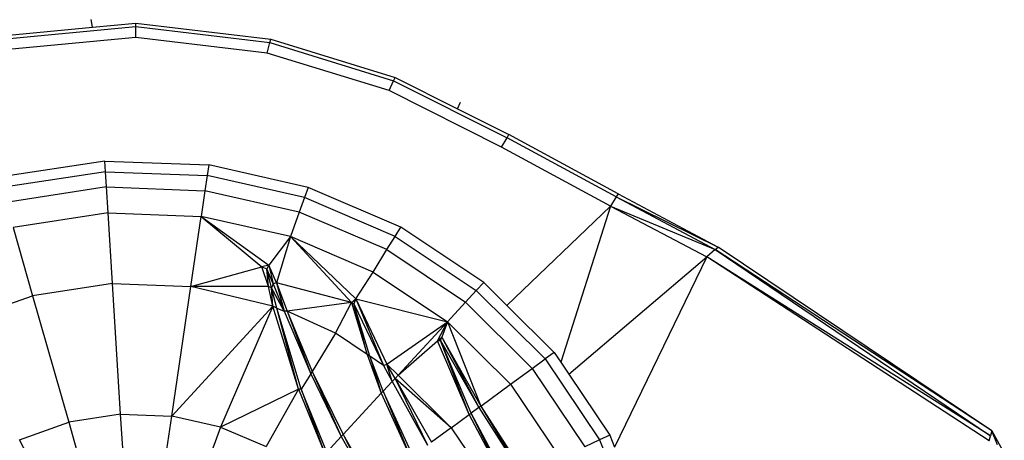
# Model space of a CAD drawing. Units: millimetres. Extents: x 454674 to 459648, y 48226 to 51935.
# Drawn here: x 456240 to 456350, y 49821 to 49868 of the extents above; entities that cross this region are included whole.
import ezdxf

# ---------------------------------------------------------------- set-up
doc = ezdxf.new("R2010")
doc.units = ezdxf.units.MM
doc.layers.add('МАФЫ НАШИ', color=7, linetype='Continuous', lineweight=25)

# ---------------------------------------------------------------- blocks, each defined once
blk = doc.blocks.new('гн89з059')
at = {"layer": 'МАФЫ НАШИ'}
for p, q in [((456238.44, 49866.32, 1276.37), (456248.49, 49867.27, 1276.37)), ((456238.53, 49865.93, 1276.37), (456253.3, 49867.33, 1276.37)), ((456248.49, 49867.27, 1276.37), (456248.34, 49868.11, 1276.37)), ((456248.49, 49867.27, 1276.37), (456253.31, 49867.73, 1276.37)), ((456253.29, 49866.13, 1276.37), (456253.3, 49867.33, 1276.37)), ((456253.3, 49867.33, 1276.37), (456253.31, 49867.73, 1276.37)), ((456253.3, 49867.33, 1276.37), (456268.14, 49865.56, 1276.37)), ((456253.31, 49867.73, 1276.37), (456268.24, 49865.95, 1276.37)), ((456253.29, 49866.13, 1276.37), (456238.77, 49864.75, 1276.37)), ((456267.86, 49864.39, 1276.37), (456253.29, 49866.13, 1276.37)), ((456267.86, 49864.39, 1276.37), (456268.14, 49865.56, 1276.37)), ((456268.14, 49865.56, 1276.37), (456268.24, 49865.95, 1276.37)), ((456268.14, 49865.56, 1276.37), (456281.86, 49861.33, 1276.37)), ((456268.24, 49865.95, 1276.37), (456282.02, 49861.7, 1276.37)), ((456281.36, 49860.23, 1276.37), (456267.86, 49864.39, 1276.37)), ((456281.36, 49860.23, 1276.37), (456281.86, 49861.33, 1276.37)), ((456281.86, 49861.33, 1276.37), (456282.02, 49861.7, 1276.37)), ((456281.86, 49861.33, 1276.37), (456294.44, 49855, 1276.37)), ((456282.02, 49861.7, 1276.37), (456288.93, 49858.23, 1276.37)), ((456293.83, 49853.96, 1276.37), (456281.36, 49860.23, 1276.37)), ((456288.93, 49858.23, 1276.37), (456289.28, 49858.94, 1276.37)), ((456288.93, 49858.23, 1276.37), (456294.65, 49855.35, 1276.37)), ((456294.44, 49855, 1276.37), (456294.65, 49855.35, 1276.37)), ((456306.75, 49848.79, 1276.37), (456294.65, 49855.35, 1276.37)), ((456293.83, 49853.96, 1276.37), (456294.44, 49855, 1276.37)), ((456306.54, 49848.44, 1276.37), (456294.44, 49855, 1276.37)), ((456305.91, 49847.4, 1276.37), (456293.83, 49853.96, 1276.37)), ((456249.85, 49852.42, 1276.37), (456238.11, 49850.63, 1276.37)), ((456249.92, 49851.23, 1276.37), (456249.85, 49852.42, 1276.37)), ((456249.85, 49852.42, 1276.37), (456261.38, 49851.99, 1276.37)), ((456261.38, 49851.99, 1276.37), (456261.2, 49850.81, 1276.37)), ((456272.41, 49849.5, 1276.37), (456261.38, 49851.99, 1276.37)), ((456249.92, 49851.23, 1276.37), (456238.44, 49849.48, 1276.37)), ((456250.03, 49849.54, 1276.37), (456249.92, 49851.23, 1276.37)), ((456249.92, 49851.23, 1276.37), (456261.2, 49850.81, 1276.37)), ((456261.2, 49850.81, 1276.37), (456260.95, 49849.13, 1276.37)), ((456272, 49848.37, 1276.37), (456261.2, 49850.81, 1276.37)), ((456250.03, 49849.54, 1276.37), (456238.91, 49847.83, 1276.37)), ((456250.21, 49846.67, 1276.37), (456250.03, 49849.54, 1276.37)), ((456250.03, 49849.54, 1276.37), (456260.95, 49849.13, 1276.37)), ((456260.95, 49849.13, 1276.37), (456260.54, 49846.28, 1276.37)), ((456271.41, 49846.76, 1276.37), (456260.95, 49849.13, 1276.37)), ((456272.41, 49849.5, 1276.37), (456272, 49848.37, 1276.37)), ((456282.67, 49845.09, 1276.37), (456272.41, 49849.5, 1276.37)), ((456306.75, 49848.79, 1276.37), (456306.54, 49848.44, 1276.37)), ((456306.75, 49848.79, 1276.37), (456317.82, 49842.86, 1276.37)), ((456272, 49848.37, 1276.37), (456271.41, 49846.76, 1276.37)), ((456282.04, 49844.06, 1276.37), (456272, 49848.37, 1276.37)), ((456306.54, 49848.44, 1276.37), (456305.91, 49847.4, 1276.37)), ((456306.54, 49848.44, 1276.37), (456317.82, 49842.86, 1276.37)), ((456306.54, 49848.44, 1276.37), (456317.5, 49842.6, 1276.37)), ((456250.21, 49846.67, 1276.37), (456239.7, 49845.06, 1276.37)), ((456250.7, 49838.83, 1276.37), (456250.21, 49846.67, 1276.37)), ((456250.21, 49846.67, 1276.37), (456260.54, 49846.28, 1276.37)), ((456271.41, 49846.76, 1276.37), (456270.42, 49844.05, 1276.37)), ((456281.13, 49842.59, 1276.37), (456271.41, 49846.76, 1276.37)), ((456294.42, 49836.38, 1276.37), (456305.91, 49847.4, 1276.37)), ((456305.91, 49847.4, 1276.37), (456300.39, 49830.1, 1276.37)), ((456305.91, 49847.4, 1276.37), (456317.5, 49842.6, 1276.37)), ((456305.91, 49847.4, 1276.37), (456316.56, 49841.79, 1276.37)), ((456259.39, 49838.51, 1276.37), (456260.54, 49846.28, 1276.37)), ((456270.42, 49844.05, 1276.37), (456260.54, 49846.28, 1276.37)), ((456260.54, 49846.28, 1276.37), (456268.04, 49840.85, 1276.37)), ((456260.54, 49846.28, 1276.37), (456267.25, 49840.69, 1276.37)), ((456239.7, 49845.06, 1276.37), (456241.86, 49837.48, 1276.37)), ((456282.04, 49844.06, 1276.37), (456282.67, 49845.09, 1276.37)), ((456291.85, 49838.94, 1276.37), (456282.67, 49845.09, 1276.37)), ((456270.42, 49844.05, 1276.37), (456268.04, 49840.85, 1276.37)), ((456270.42, 49844.05, 1276.37), (456268.89, 49838.89, 1276.37)), ((456277.21, 49836.73, 1276.37), (456270.42, 49844.05, 1276.37)), ((456277.67, 49837.14, 1276.37), (456270.42, 49844.05, 1276.37)), ((456279.61, 49840.1, 1276.37), (456270.42, 49844.05, 1276.37)), ((456281.13, 49842.59, 1276.37), (456282.04, 49844.06, 1276.37)), ((456282.04, 49844.06, 1276.37), (456291.02, 49838.04, 1276.37)), ((456279.61, 49840.1, 1276.37), (456281.13, 49842.59, 1276.37)), ((456281.13, 49842.59, 1276.37), (456289.83, 49836.75, 1276.37)), ((456317.5, 49842.6, 1276.37), (456316.56, 49841.79, 1276.37)), ((456317.5, 49842.6, 1276.37), (456317.82, 49842.86, 1276.37)), ((456317.5, 49842.6, 1276.37), (456348.01, 49821.93, 1276.37)), ((456348.17, 49822.47, 1276.37), (456317.5, 49842.6, 1276.37)), ((456348.17, 49822.47, 1276.37), (456317.82, 49842.86, 1276.37)), ((456301.29, 49828.76, 1276.37), (456316.56, 49841.79, 1276.37)), ((456316.56, 49841.79, 1276.37), (456306.36, 49820.66, 1276.37)), ((456347.86, 49821.39, 1276.37), (456316.56, 49841.79, 1276.37)), ((456348.01, 49821.93, 1276.37), (456316.56, 49841.79, 1276.37)), ((456259.39, 49838.51, 1276.37), (456267.25, 49840.69, 1276.37)), ((456268.04, 49840.85, 1276.37), (456267.25, 49840.69, 1276.37)), ((456267.25, 49840.69, 1276.37), (456267.8, 49840.47, 1276.37)), ((456267.99, 49838.51, 1276.37), (456267.25, 49840.69, 1276.37)), ((456268.04, 49840.85, 1276.37), (456267.8, 49840.47, 1276.37)), ((456268.34, 49838.36, 1276.37), (456267.8, 49840.47, 1276.37)), ((456268.5, 49838.78, 1276.37), (456267.8, 49840.47, 1276.37)), ((456267.99, 49838.51, 1276.37), (456267.8, 49840.47, 1276.37)), ((456268.89, 49838.89, 1276.37), (456268.04, 49840.85, 1276.37)), ((456268.04, 49840.85, 1276.37), (456268.5, 49838.78, 1276.37)), ((456277.67, 49837.14, 1276.37), (456279.61, 49840.1, 1276.37)), ((456279.61, 49840.1, 1276.37), (456287.83, 49834.59, 1276.37)), ((456268.89, 49838.89, 1276.37), (456268.5, 49838.78, 1276.37)), ((456277.21, 49836.73, 1276.37), (456268.89, 49838.89, 1276.37)), ((456268.89, 49838.89, 1276.37), (456270.08, 49835.78, 1276.37)), ((456268.89, 49838.89, 1276.37), (456269.74, 49835.76, 1276.37)), ((456291.02, 49838.04, 1276.37), (456291.85, 49838.94, 1276.37)), ((456291.85, 49838.94, 1276.37), (456294.42, 49836.38, 1276.37)), ((456250.7, 49838.83, 1276.37), (456241.86, 49837.48, 1276.37)), ((456251.61, 49824.33, 1276.37), (456250.7, 49838.83, 1276.37)), ((456250.7, 49838.83, 1276.37), (456259.39, 49838.51, 1276.37)), ((456257.27, 49824.12, 1276.37), (456259.39, 49838.51, 1276.37)), ((456268.47, 49836.33, 1276.37), (456259.39, 49838.51, 1276.37)), ((456267.99, 49838.51, 1276.37), (456259.39, 49838.51, 1276.37)), ((456268.47, 49836.33, 1276.37), (456267.99, 49838.51, 1276.37)), ((456268.34, 49838.36, 1276.37), (456267.99, 49838.51, 1276.37)), ((456268.5, 49838.78, 1276.37), (456268.34, 49838.36, 1276.37)), ((456268.47, 49836.33, 1276.37), (456268.34, 49838.36, 1276.37)), ((456268.92, 49836.11, 1276.37), (456268.34, 49838.36, 1276.37)), ((456269.74, 49835.76, 1276.37), (456268.34, 49838.36, 1276.37)), ((456268.5, 49838.78, 1276.37), (456269.74, 49835.76, 1276.37)), ((456289.83, 49836.75, 1276.37), (456291.02, 49838.04, 1276.37)), ((456291.02, 49838.04, 1276.37), (456298.66, 49830.46, 1276.37)), ((456233.48, 49834.49, 1276.37), (456241.86, 49837.48, 1276.37)), ((456241.86, 49837.48, 1276.37), (456245.85, 49823.45, 1276.37)), ((456277.21, 49836.73, 1276.37), (456270.08, 49835.78, 1276.37)), ((456275.44, 49833.31, 1276.37), (456277.21, 49836.73, 1276.37)), ((456277.21, 49836.73, 1276.37), (456277.67, 49837.14, 1276.37)), ((456277.21, 49836.73, 1276.37), (456277.45, 49836.58, 1276.37)), ((456277.21, 49836.73, 1276.37), (456278.94, 49830.96, 1276.37)), ((456277.67, 49837.14, 1276.37), (456277.45, 49836.58, 1276.37)), ((456277.67, 49837.14, 1276.37), (456287.83, 49834.59, 1276.37)), ((456277.67, 49837.14, 1276.37), (456281.1, 49829.89, 1276.37)), ((456277.67, 49837.14, 1276.37), (456280.74, 49829.75, 1276.37)), ((456287.83, 49834.59, 1276.37), (456289.83, 49836.75, 1276.37)), ((456289.83, 49836.75, 1276.37), (456297.23, 49829.41, 1276.37)), ((456268.47, 49836.33, 1276.37), (456257.27, 49824.12, 1276.37)), ((456268.47, 49836.33, 1276.37), (456262.69, 49822.9, 1276.37)), ((456271.33, 49827.1, 1276.37), (456268.47, 49836.33, 1276.37)), ((456268.92, 49836.11, 1276.37), (456268.47, 49836.33, 1276.37)), ((456271.33, 49827.1, 1276.37), (456268.92, 49836.11, 1276.37)), ((456271.63, 49827.1, 1276.37), (456268.92, 49836.11, 1276.37)), ((456268.92, 49836.11, 1276.37), (456269.74, 49835.76, 1276.37)), ((456270.08, 49835.78, 1276.37), (456269.74, 49835.76, 1276.37)), ((456269.74, 49835.76, 1276.37), (456272.69, 49828.82, 1276.37)), ((456275.44, 49833.31, 1276.37), (456270.08, 49835.78, 1276.37)), ((456270.08, 49835.78, 1276.37), (456272.85, 49829.08, 1276.37)), ((456270.08, 49835.78, 1276.37), (456272.69, 49828.82, 1276.37)), ((456277.45, 49836.58, 1276.37), (456280.74, 49829.75, 1276.37)), ((456279.22, 49830.78, 1276.37), (456277.45, 49836.58, 1276.37)), ((456278.94, 49830.96, 1276.37), (456277.45, 49836.58, 1276.37)), ((456294.42, 49836.38, 1276.37), (456299.66, 49831.19, 1276.37)), ((456281.1, 49829.89, 1276.37), (456287.83, 49834.59, 1276.37)), ((456282.36, 49828.67, 1276.37), (456287.83, 49834.59, 1276.37)), ((456286.71, 49832.46, 1276.37), (456287.83, 49834.59, 1276.37)), ((456287.83, 49834.59, 1276.37), (456287.21, 49832.86, 1276.37)), ((456287.83, 49834.59, 1276.37), (456294.83, 49827.65, 1276.37)), ((456287.83, 49834.59, 1276.37), (456291.52, 49825.23, 1276.37)), ((456275.44, 49833.31, 1276.37), (456272.85, 49829.08, 1276.37)), ((456278.94, 49830.96, 1276.37), (456275.44, 49833.31, 1276.37)), ((456282.36, 49828.67, 1276.37), (456286.71, 49832.46, 1276.37)), ((456286.71, 49832.46, 1276.37), (456287.21, 49832.86, 1276.37)), ((456286.71, 49832.46, 1276.37), (456287.05, 49832.51, 1276.37)), ((456290.23, 49824.28, 1276.37), (456286.71, 49832.46, 1276.37)), ((456287.05, 49832.51, 1276.37), (456287.21, 49832.86, 1276.37)), ((456290.23, 49824.28, 1276.37), (456287.05, 49832.51, 1276.37)), ((456290.46, 49824.44, 1276.37), (456287.05, 49832.51, 1276.37)), ((456287.05, 49832.51, 1276.37), (456291.3, 49825.06, 1276.37)), ((456287.21, 49832.86, 1276.37), (456291.52, 49825.23, 1276.37)), ((456287.21, 49832.86, 1276.37), (456291.3, 49825.06, 1276.37)), ((456278.94, 49830.96, 1276.37), (456280.5, 49826.65, 1276.37)), ((456279.22, 49830.78, 1276.37), (456278.94, 49830.96, 1276.37)), ((456280.7, 49826.88, 1276.37), (456279.22, 49830.78, 1276.37)), ((456280.74, 49829.75, 1276.37), (456279.22, 49830.78, 1276.37)), ((456279.22, 49830.78, 1276.37), (456280.5, 49826.65, 1276.37)), ((456297.23, 49829.41, 1276.37), (456298.66, 49830.46, 1276.37)), ((456299.66, 49831.19, 1276.37), (456298.66, 49830.46, 1276.37)), ((456298.66, 49830.46, 1276.37), (456304.69, 49821.47, 1276.37)), ((456299.66, 49831.19, 1276.37), (456300.39, 49830.1, 1276.37)), ((456272.85, 49829.08, 1276.37), (456272.69, 49828.82, 1276.37)), ((456272.85, 49829.08, 1276.37), (456276.27, 49822.08, 1276.37)), ((456272.85, 49829.08, 1276.37), (456276.06, 49821.85, 1276.37)), ((456280.74, 49829.75, 1276.37), (456281.1, 49829.89, 1276.37)), ((456280.74, 49829.75, 1276.37), (456281.71, 49827.96, 1276.37)), ((456281.71, 49827.96, 1276.37), (456281.1, 49829.89, 1276.37)), ((456282.02, 49828.3, 1276.37), (456281.1, 49829.89, 1276.37)), ((456282.36, 49828.67, 1276.37), (456281.1, 49829.89, 1276.37)), ((456294.83, 49827.65, 1276.37), (456297.23, 49829.41, 1276.37)), ((456297.23, 49829.41, 1276.37), (456303.07, 49820.71, 1276.37)), ((456300.39, 49830.1, 1276.37), (456301.29, 49828.76, 1276.37)), ((456272.69, 49828.82, 1276.37), (456271.63, 49827.1, 1276.37)), ((456272.69, 49828.82, 1276.37), (456276.06, 49821.85, 1276.37)), ((456281.71, 49827.96, 1276.37), (456280.7, 49826.88, 1276.37)), ((456281.71, 49827.96, 1276.37), (456282.02, 49828.3, 1276.37)), ((456281.71, 49827.96, 1276.37), (456285.63, 49820.91, 1276.37)), ((456282.02, 49828.3, 1276.37), (456282.36, 49828.67, 1276.37)), ((456288.25, 49822.83, 1276.37), (456282.02, 49828.3, 1276.37)), ((456282.02, 49828.3, 1276.37), (456286.06, 49821.23, 1276.37)), ((456282.02, 49828.3, 1276.37), (456285.63, 49820.91, 1276.37)), ((456282.36, 49828.67, 1276.37), (456288.25, 49822.83, 1276.37)), ((456301.29, 49828.76, 1276.37), (456305.82, 49822, 1276.37)), ((456271.33, 49827.1, 1276.37), (456262.69, 49822.9, 1276.37)), ((456271.33, 49827.1, 1276.37), (456267.73, 49820.73, 1276.37)), ((456271.33, 49827.1, 1276.37), (456274.19, 49820.06, 1276.37)), ((456271.63, 49827.1, 1276.37), (456271.33, 49827.1, 1276.37)), ((456271.63, 49827.1, 1276.37), (456274.19, 49820.06, 1276.37)), ((456274.46, 49820.12, 1276.37), (456271.63, 49827.1, 1276.37)), ((456280.7, 49826.88, 1276.37), (456280.5, 49826.65, 1276.37)), ((456284, 49819.71, 1276.37), (456280.7, 49826.88, 1276.37)), ((456280.7, 49826.88, 1276.37), (456283.75, 49819.53, 1276.37)), ((456291.52, 49825.23, 1276.37), (456294.83, 49827.65, 1276.37)), ((456294.83, 49827.65, 1276.37), (456300.35, 49819.42, 1276.37)), ((456276.27, 49822.08, 1276.37), (456280.5, 49826.65, 1276.37)), ((456280.5, 49826.65, 1276.37), (456283.75, 49819.53, 1276.37)), ((456291.3, 49825.06, 1276.37), (456290.46, 49824.44, 1276.37)), ((456291.52, 49825.23, 1276.37), (456291.3, 49825.06, 1276.37)), ((456291.3, 49825.06, 1276.37), (456296.19, 49817.46, 1276.37)), ((456291.52, 49825.23, 1276.37), (456296.44, 49817.58, 1276.37)), ((456291.52, 49825.23, 1276.37), (456296.19, 49817.46, 1276.37)), ((456251.61, 49824.33, 1276.37), (456245.85, 49823.45, 1276.37)), ((456252.31, 49813.26, 1276.37), (456251.61, 49824.33, 1276.37)), ((456251.61, 49824.33, 1276.37), (456257.27, 49824.12, 1276.37)), ((456255.65, 49813.13, 1276.37), (456257.27, 49824.12, 1276.37)), ((456262.69, 49822.9, 1276.37), (456257.27, 49824.12, 1276.37)), ((456288.25, 49822.83, 1276.37), (456290.23, 49824.28, 1276.37)), ((456290.23, 49824.28, 1276.37), (456290.46, 49824.44, 1276.37)), ((456294.34, 49816.59, 1276.37), (456290.23, 49824.28, 1276.37)), ((456294.34, 49816.59, 1276.37), (456290.46, 49824.44, 1276.37)), ((456294.59, 49816.71, 1276.37), (456290.46, 49824.44, 1276.37)), ((456240.39, 49821.5, 1276.37), (456245.85, 49823.45, 1276.37)), ((456245.85, 49823.45, 1276.37), (456247.65, 49817.12, 1276.37)), ((456262.69, 49822.9, 1276.37), (456258.86, 49812.41, 1276.37)), ((456262.69, 49822.9, 1276.37), (456267.73, 49820.73, 1276.37)), ((456288.25, 49822.83, 1276.37), (456286.06, 49821.23, 1276.37)), ((456288.25, 49822.83, 1276.37), (456292.89, 49815.91, 1276.37)), ((456244.39, 49814, 1276.37), (456240.39, 49821.5, 1276.37)), ((456276.06, 49821.85, 1276.37), (456274.46, 49820.12, 1276.37)), ((456276.27, 49822.08, 1276.37), (456276.06, 49821.85, 1276.37)), ((456276.06, 49821.85, 1276.37), (456279.24, 49816.23, 1276.37)), ((456276.27, 49822.08, 1276.37), (456279.49, 49816.41, 1276.37)), ((456276.27, 49822.08, 1276.37), (456279.24, 49816.23, 1276.37)), ((456304.69, 49821.47, 1276.37), (456303.07, 49820.71, 1276.37)), ((456305.82, 49822, 1276.37), (456304.69, 49821.47, 1276.37)), ((456304.69, 49821.47, 1276.37), (456308.81, 49811.23, 1276.37)), ((456305.82, 49822, 1276.37), (456306.36, 49820.66, 1276.37)), ((456347.86, 49821.39, 1276.37), (456348.01, 49821.93, 1276.37)), ((456348.17, 49822.47, 1276.37), (456348.01, 49821.93, 1276.37)), ((456348.17, 49822.47, 1276.37), (456349.55, 49819.95, 1276.37)), ((456348.78, 49820.94, 1276.37), (456348.17, 49822.47, 1276.37))]:
    blk.add_line(p, q, dxfattribs=at)

msp = doc.modelspace()

# ---------------------------------------------------------------- block references
at = {"layer": 'МАФЫ НАШИ'}
msp.add_blockref('гн89з059', (0, 0), dxfattribs=at)

doc.saveas('drawing.dxf')
